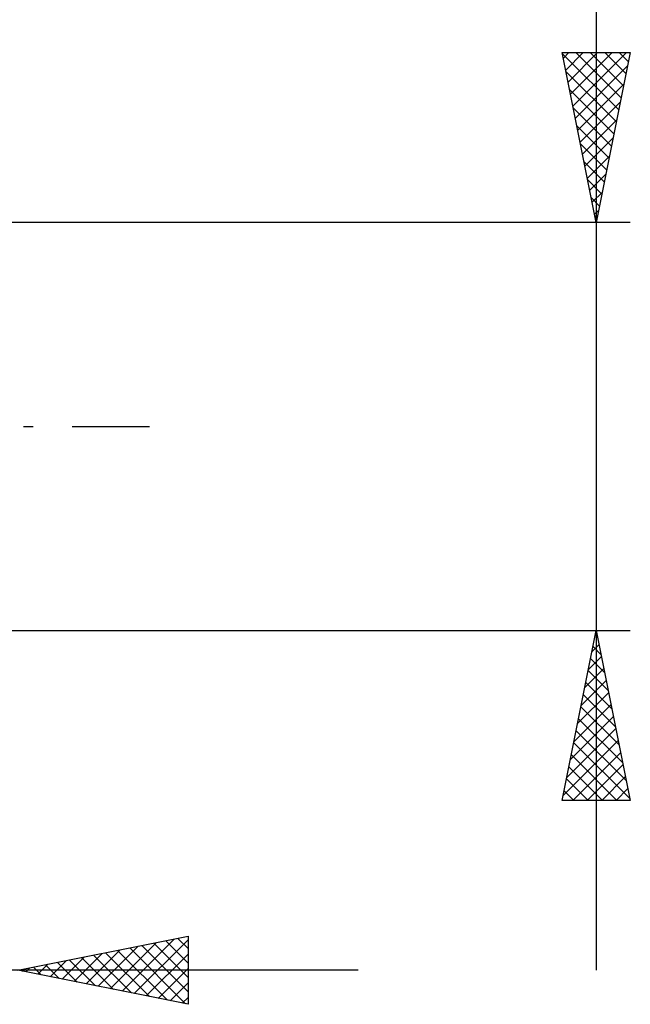
# Model space of a CAD drawing. Units: millimetres. Extents: x -26 to 207, y -41 to 56.
# Drawn here: x 100 to 118, y -17 to 12 of the extents above; entities that cross this region are included whole.
import ezdxf

# ---------------------------------------------------------------- set-up
doc = ezdxf.new("R2010")
doc.units = ezdxf.units.MM
doc.header["$LTSCALE"] = 5.7
doc.linetypes.add('LONGDASH_DASH', pattern=[0.85, 0.4, -0.2, 0.05, -0.2])
doc.layers.add('2', color=7, linetype='CONTINUOUS')
doc.layers.add('SK4', color=2, linetype='LONGDASH_DASH')

msp = doc.modelspace()

# ---------------------------------------------------------------- linework, layer by layer
at = {"layer": '2', "color": 7, "linetype": 'CONTINUOUS', "lineweight": 25}
for p, q in [((117, 34.581), (117, -16)), ((117, 6), (116, 11)), ((116, 11), (118, 11)), ((116.006, 10.968), (117.662, 9.312)), ((116.032, 10.84), (116.191, 11)), ((116.103, 10.487), (116.616, 11)), ((116.173, 10.133), (117.04, 11)), ((116.244, 9.78), (117.464, 11)), ((116.315, 9.426), (117.889, 11)), ((116.398, 11), (117.733, 9.665)), ((116.823, 11), (117.804, 10.019)), ((118, 11), (117, 6)), ((117.247, 11), (117.874, 10.372)), ((117.671, 11), (117.945, 10.726)), ((116.113, 10.437), (117.592, 8.958)), ((116.385, 9.073), (117.922, 10.609)), ((116.219, 9.907), (117.521, 8.605)), ((116.456, 8.719), (117.816, 10.079)), ((116.325, 9.377), (117.45, 8.251)), ((116.527, 8.366), (117.71, 9.548)), ((116.598, 8.012), (117.604, 9.018)), ((116.431, 8.846), (117.38, 7.898)), ((116.668, 7.658), (117.498, 8.488)), ((116.537, 8.316), (117.309, 7.544)), ((116.739, 7.305), (117.391, 7.957)), ((116.643, 7.786), (117.238, 7.19)), ((116.749, 7.255), (117.167, 6.837)), ((116.81, 6.951), (117.285, 7.427)), ((116.855, 6.725), (117.097, 6.483)), ((116.88, 6.598), (117.179, 6.897)), ((116.951, 6.244), (117.073, 6.366)), ((116.961, 6.195), (117.026, 6.13)), ((118, 6), (97, 6)), ((97, -6), (118, -6)), ((116, -11), (117, -6)), ((116.983, -6.087), (117.012, -6.058)), ((117, -6), (118, -11)), ((116.975, -6.123), (117.037, -6.185)), ((116.877, -6.617), (117.082, -6.411)), ((116.905, -6.477), (117.143, -6.715)), ((116.771, -7.147), (117.153, -6.765)), ((116.834, -6.83), (117.249, -7.246)), ((116.664, -7.678), (117.224, -7.119)), ((116.763, -7.184), (117.355, -7.776)), ((116.558, -8.208), (117.294, -7.472)), ((116.693, -7.537), (117.461, -8.306)), ((116.452, -8.738), (117.365, -7.826)), ((116.622, -7.891), (117.567, -8.837)), ((116.346, -9.269), (117.436, -8.179)), ((116.551, -8.245), (117.673, -9.367)), ((116.24, -9.799), (117.507, -8.533)), ((116.48, -8.598), (117.779, -9.897)), ((116.134, -10.329), (117.577, -8.886)), ((116.41, -8.952), (117.886, -10.428)), ((116.028, -10.86), (117.648, -9.24)), ((116.339, -9.305), (117.992, -10.958)), ((116.268, -9.659), (117.609, -11)), ((116.312, -11), (117.719, -9.593)), ((116.198, -10.012), (117.185, -11)), ((116.736, -11), (117.789, -9.947)), ((116.127, -10.366), (116.761, -11)), ((117.161, -11), (117.86, -10.3)), ((117.585, -11), (117.931, -10.654)), ((118, -11), (116, -11)), ((116.056, -10.719), (116.337, -11)), ((100, -16), (105, -15)), ((104.699, -15.06), (105, -15.361)), ((105, -15), (105, -17)), ((102.356, -16.471), (103.534, -15.293)), ((102.71, -16.542), (104.065, -15.187)), ((103.063, -16.613), (104.595, -15.081)), ((103.285, -15.343), (104.927, -16.985)), ((103.417, -16.683), (105, -15.1)), ((103.638, -15.272), (105, -16.634)), ((103.992, -15.202), (105, -16.21)), ((104.346, -15.131), (105, -15.785)), ((101.296, -16.259), (101.943, -15.611)), ((101.649, -16.33), (102.474, -15.505)), ((101.871, -15.626), (102.806, -16.561)), ((102.003, -16.401), (103.004, -15.399)), ((102.224, -15.555), (103.336, -16.667)), ((102.578, -15.484), (103.867, -16.773)), ((102.931, -15.414), (104.397, -16.879)), ((103.77, -16.754), (105, -15.525)), ((100.235, -16.047), (100.352, -15.93)), ((100.456, -15.909), (100.685, -16.137)), ((100.588, -16.118), (100.883, -15.823)), ((100.81, -15.838), (101.215, -16.243)), ((100.942, -16.188), (101.413, -15.717)), ((101.164, -15.767), (101.745, -16.349)), ((101.517, -15.697), (102.276, -16.455)), ((110, -16), (75, -16)), ((105, -17), (100, -16)), ((100.103, -15.979), (100.154, -16.031)), ((104.124, -16.825), (105, -15.949)), ((104.478, -16.896), (105, -16.373)), ((104.831, -16.966), (105, -16.797))]:
    msp.add_line(p, q, dxfattribs=at)
at = {"layer": 'SK4', "color": 2, "linetype": 'LONGDASH_DASH', "lineweight": 25}
msp.add_line((-5, 0), (105, 0), dxfattribs=at)

doc.saveas('drawing.dxf')
